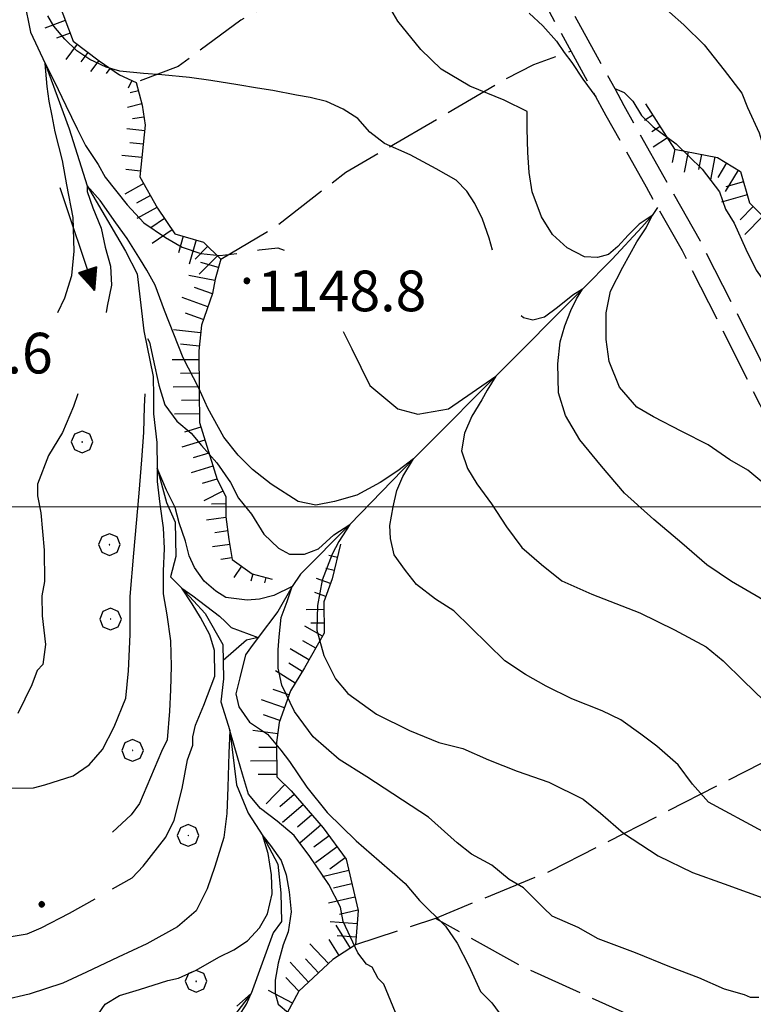
# Model space of a CAD drawing. Extents: x 2579672 to 2584496, y 4496787 to 4500245.
# Drawn here: x 2581275 to 2581411, y 4499408 to 4499590 of the extents above; entities that cross this region are included whole.
import ezdxf

# ---------------------------------------------------------------- set-up
doc = ezdxf.new("R2010")
doc.units = 0
doc.header["$LTSCALE"] = 5
doc.header["$MEASUREMENT"] = 0
for name, pattern in [('102', [2.5, 2, -0.5]), ('701', [2.5, 2, -0.5]), ('LSCA1', [1, -0.5, -0.5])]:
    doc.linetypes.add(name, pattern=pattern)
for name, color, linetype in [('10200000', 1, '102'), ('30200000', 1, 'Continuous'), ('30210000', 2, 'Continuous'), ('60100000', 1, 'LSCA1'), ('70100000', 1, '701'), ('70400000', 1, 'Continuous'), ('80100000', 2, 'Continuous'), ('80200000', 1, 'Continuous'), ('80400000', 1, 'Continuous'), ('A0140000', 2, 'Continuous'), ('PARAMETR', 1, 'Continuous')]:
    doc.layers.add(name, color=color, linetype=linetype)
doc.styles.get("Standard").update_dxf_attribs({"font": 'romans.shx'})

# ---------------------------------------------------------------- blocks, each defined once
blk = doc.blocks.new('CERCHIO5')
at = {"linetype": 'Continuous'}
for p, q in [((-0.196, 0.064), (-0.206, 0.001)), ((-0.206, 0.001), (-0.196, -0.062)), ((-0.003, -0.202), (-0.206, 0.001)), ((-0.206, 0.001), (-0.003, 0.001)), ((-0.196, -0.062), (0.022, 0.2)), ((-0.168, 0.12), (-0.196, 0.064)), ((0.162, -0.118), (-0.196, 0.064)), ((-0.196, 0.064), (0.19, -0.062)), ((-0.183, 0.032), (-0.184, 0.013)), ((-0.184, 0.013), (-0.184, -0.047)), ((-0.18, 0.058), (-0.183, 0.032)), ((-0.167, 0.093), (-0.182, 0.091)), ((-0.182, 0.091), (-0.092, 0.063)), ((-0.152, 0.092), (-0.18, 0.058)), ((-0.158, 0.051), (-0.172, 0.001)), ((-0.172, 0.001), (-0.165, -0.077)), ((-0.168, -0.118), (0.094, 0.177)), ((-0.123, 0.166), (-0.168, 0.12)), ((0.19, -0.062), (-0.168, 0.12)), ((-0.168, 0.12), (0, 0)), ((0, 0), (-0.168, -0.118)), ((-0.152, 0.092), (-0.167, 0.093)), ((-0.166, 0.023), (-0.083, 0.112)), ((-0.122, -0.02), (-0.166, 0.023)), ((-0.072, 0.156), (-0.158, 0.051)), ((-0.138, 0.053), (-0.158, -0.016)), ((-0.142, 0.108), (-0.152, 0.092)), ((-0.126, 0.022), (-0.152, 0.092)), ((-0.127, 0.089), (-0.145, 0)), ((-0.145, 0), (-0.12, -0.069)), ((-0.092, 0.063), (-0.144, 0.144)), ((-0.144, 0.144), (-0.002, 0.069)), ((-0.105, 0.116), (-0.142, 0.108)), ((-0.076, 0.082), (-0.138, 0.053)), ((-0.072, 0.156), (-0.127, 0.089)), ((-0.127, 0.089), (-0.123, 0.112)), ((-0.11, -0.009), (-0.127, 0.089)), ((-0.091, -0.032), (-0.126, 0.022)), ((-0.066, 0.194), (-0.123, 0.166)), ((0.06, 0.194), (-0.123, -0.164)), ((-0.123, -0.164), (-0.066, 0.194)), ((-0.003, -0.202), (-0.123, 0.166)), ((-0.123, 0.166), (0.162, -0.118)), ((-0.123, 0.112), (-0.114, 0.138)), ((-0.084, 0.048), (-0.122, -0.02)), ((-0.114, 0.138), (-0.098, 0.178)), ((-0.072, 0.156), (-0.105, 0.116)), ((-0.098, 0.178), (-0.082, 0.172)), ((-0.022, 0.154), (-0.084, 0.048)), ((-0.083, 0.112), (0.009, 0.101)), ((-0.082, 0.172), (-0.032, 0.175)), ((-0.05, 0.134), (-0.076, 0.082)), ((0.022, 0.2), (-0.072, 0.156)), ((-0.032, 0.175), (-0.072, 0.156)), ((-0.003, 0.152), (-0.072, 0.156)), ((-0.051, 0.061), (-0.07, -0.008)), ((-0.068, -0.179), (0.035, 0.008)), ((-0.003, 0.204), (-0.066, 0.194)), ((-0.066, 0.194), (0.116, -0.164)), ((0.012, 0.149), (-0.051, 0.112)), ((-0.051, 0.112), (-0.051, 0.061)), ((-0.016, 0.097), (-0.051, 0.061)), ((-0.051, 0.061), (-0.016, 0.097)), ((-0.04, 0.124), (-0.05, 0.134)), ((-0.032, 0.175), (-0.04, 0.124)), ((0.01, 0.186), (-0.032, 0.175)), ((0, 0.174), (-0.032, 0.175)), ((-0.032, 0.175), (0.012, 0.149)), ((0.006, 0.054), (-0.026, -0.018)), ((0.061, 0.125), (-0.022, 0.154)), ((-0.016, 0.097), (0.034, 0.11)), ((0.065, 0.085), (-0.016, 0.097)), ((-0.003, 0.001), (-0.003, 0.204)), ((0.06, 0.194), (-0.003, 0.204)), ((-0.003, 0.001), (0.06, 0.194)), ((0.116, 0.166), (-0.003, -0.202)), ((0.058, 0.137), (-0.003, 0.152)), ((-0.003, 0.001), (0.197, 0.001)), ((-0.003, 0.001), (-0.003, -0.202)), ((-0.002, 0.069), (0.042, 0.197)), ((0.042, 0.16), (0, 0.174)), ((0.072, 0.053), (0.002, -0.036)), ((0.067, 0.043), (0.006, 0.054)), ((0.009, 0.101), (0.072, 0.053)), ((0.034, 0.11), (0.01, 0.186)), ((0.026, -0.083), (0.079, 0.072)), ((0.147, 0.135), (0.033, 0.066)), ((0.033, 0.066), (0.19, 0.064)), ((0.034, 0.11), (0.093, 0.094)), ((0.074, -0.087), (0.034, 0.11)), ((0.035, 0.008), (0.147, 0.135)), ((0.094, 0.177), (0.038, -0.196)), ((0.042, 0.197), (0.067, 0.101)), ((0.107, 0.137), (0.042, 0.16)), ((0.051, -0.062), (0.106, 0.031)), ((0.118, 0.117), (0.058, 0.137)), ((0.116, 0.166), (0.06, 0.194)), ((0.06, -0.192), (0.116, 0.166)), ((0.162, 0.12), (0.06, -0.192)), ((0.079, 0.072), (0.061, 0.125)), ((0.119, 0.036), (0.065, 0.085)), ((0.065, -0.017), (0.067, 0.043)), ((0.067, 0.101), (0.08, 0.184)), ((0.08, 0.184), (0.195, -0.034)), ((0.093, 0.094), (0.124, 0.053)), ((0.14, 0.07), (0.097, -0.076)), ((0.106, 0.031), (0.14, 0.105)), ((0.158, 0.109), (0.107, 0.137)), ((0.162, 0.12), (0.116, 0.166)), ((0.116, -0.164), (0.162, 0.12)), ((0.116, -0.06), (0.119, 0.036)), ((0.156, 0.064), (0.118, 0.117)), ((0.124, 0.053), (0.124, 0.053)), ((0.124, 0.053), (0.128, -0.03)), ((0.131, -0.07), (0.156, 0.001)), ((0.14, 0.105), (0.14, 0.07)), ((0.162, 0.044), (0.156, 0.064)), ((0.156, 0.001), (0.162, 0.044)), ((0.174, 0.064), (0.158, 0.109)), ((0.19, 0.064), (0.162, 0.12)), ((0.19, 0.064), (0.173, -0.096)), ((0.182, -0.008), (0.174, 0.064)), ((0.2, 0.001), (0.19, 0.064)), ((0.19, -0.062), (0.2, 0.001)), ((-0.196, -0.062), (-0.168, -0.118)), ((0.173, -0.096), (-0.196, -0.062)), ((-0.184, -0.047), (-0.165, -0.099)), ((-0.168, -0.118), (-0.123, -0.164)), ((-0.165, -0.077), (-0.13, -0.127)), ((-0.165, -0.099), (-0.12, -0.15)), ((-0.158, -0.016), (-0.117, -0.042)), ((-0.15, -0.04), (-0.156, -0.11)), ((-0.156, -0.11), (-0.106, -0.134)), ((-0.122, -0.02), (-0.15, -0.04)), ((-0.13, -0.127), (-0.06, -0.146)), ((-0.125, -0.057), (-0.108, -0.025)), ((-0.101, -0.082), (-0.125, -0.057)), ((-0.123, -0.164), (-0.066, -0.192)), ((-0.108, -0.025), (-0.122, -0.02)), ((-0.12, -0.069), (-0.087, -0.093)), ((-0.12, -0.15), (-0.06, -0.163)), ((-0.117, -0.042), (-0.078, -0.017)), ((-0.101, -0.082), (-0.11, -0.009)), ((-0.106, -0.134), (-0.093, -0.156)), ((-0.003, -0.094), (-0.101, -0.082)), ((-0.083, -0.14), (-0.101, -0.082)), ((-0.064, -0.045), (-0.097, -0.097)), ((-0.097, -0.097), (0.026, -0.134)), ((-0.093, -0.156), (-0.091, -0.18)), ((-0.054, -0.075), (-0.091, -0.032)), ((-0.091, -0.18), (-0.054, -0.075)), ((-0.087, -0.093), (-0.028, -0.126)), ((-0.034, -0.151), (-0.083, -0.14)), ((-0.07, -0.008), (-0.042, -0.049)), ((0.038, -0.196), (-0.068, -0.179)), ((-0.066, -0.192), (-0.003, -0.202)), ((0.097, -0.076), (-0.064, -0.045)), ((-0.06, -0.146), (0.011, -0.159)), ((-0.06, -0.163), (-0.032, -0.185)), ((0.002, -0.036), (-0.054, -0.075)), ((0.051, -0.062), (-0.054, -0.075)), ((-0.054, -0.075), (0.051, -0.062)), ((-0.054, -0.075), (-0.049, -0.182)), ((-0.049, -0.182), (0.026, -0.083)), ((-0.042, -0.049), (0.014, -0.064)), ((0.048, -0.128), (-0.034, -0.151)), ((-0.032, -0.185), (0.04, -0.182)), ((-0.028, -0.126), (0.048, -0.128)), ((-0.026, -0.018), (0.022, -0.048)), ((0.136, -0.106), (-0.003, -0.094)), ((-0.003, -0.202), (0.06, -0.192)), ((0.011, -0.159), (0.044, -0.153)), ((0.014, -0.064), (0.048, -0.061)), ((0.022, -0.048), (0.075, -0.075)), ((0.026, -0.134), (0.074, -0.087)), ((0.128, -0.03), (0.035, -0.054)), ((0.035, -0.054), (0.048, -0.128)), ((0.04, -0.182), (0.062, -0.176)), ((0.044, -0.153), (0.098, -0.127)), ((0.048, -0.061), (0.065, -0.017)), ((0.048, -0.128), (0.107, -0.112)), ((0.128, -0.03), (0.051, -0.062)), ((0.06, -0.192), (0.116, -0.164)), ((0.062, -0.176), (0.095, -0.16)), ((0.075, -0.075), (0.152, -0.078)), ((0.095, -0.16), (0.119, -0.147)), ((0.098, -0.127), (0.131, -0.07)), ((0.107, -0.112), (0.116, -0.06)), ((0.116, -0.164), (0.162, -0.118)), ((0.119, -0.147), (0.136, -0.106)), ((0.195, -0.034), (0.128, -0.03)), ((0.152, -0.078), (0.175, -0.074)), ((0.162, -0.118), (0.19, -0.062)), ((0.175, -0.074), (0.182, -0.008))]:
    blk.add_line(p, q, dxfattribs=at)
blk = doc.blocks.new('BA1LUNG')
at = {"linetype": 'Continuous'}
blk.add_line((0, 0), (1, 0), dxfattribs=at)
blk = doc.blocks.new('BA1CORT')
at = {"linetype": 'Continuous'}
blk.add_line((0, 0), (0.7, 0), dxfattribs=at)
blk = doc.blocks.new('CERCHIO1')
at = {"linetype": 'Continuous'}
for p, q in [((0.003, 0.398), (-0.28, 0.28)), ((0.286, 0.28), (0.003, 0.398)), ((-0.28, 0.28), (-0.397, -0.002)), ((0, 0), (-0.002, -0.003)), ((0.002, 0.002), (0, 0)), ((0.005, 0.003), (0.002, 0.002)), ((0.009, 0.003), (0.005, 0.003)), ((0.011, 0.001), (0.009, 0.003)), ((0.013, -0.001), (0.011, 0.001)), ((0.403, -0.002), (0.286, 0.28)), ((-0.397, -0.002), (-0.28, -0.285)), ((-0.28, -0.285), (0.003, -0.402)), ((-0.002, -0.003), (-0.002, -0.006)), ((-0.002, -0.006), (0, -0.009)), ((0, -0.009), (0.002, -0.011)), ((0.002, -0.011), (0.005, -0.013)), ((0.003, -0.402), (0.286, -0.285)), ((0.005, -0.013), (0.009, -0.012)), ((0.009, -0.012), (0.011, -0.011)), ((0.011, -0.011), (0.013, -0.008)), ((0.014, -0.005), (0.013, -0.001)), ((0.013, -0.008), (0.014, -0.005)), ((0.286, -0.285), (0.403, -0.002))]:
    blk.add_line(p, q, dxfattribs=at)
blk = doc.blocks.new('ACQUA')
at = {"linetype": 'Continuous'}
for p, q in [((4, 0), (0, 0)), ((3.2, 0.35), (3.2, -0.35)), ((3.2, 0.35), (4, 0)), ((3.2, 0.018), (3.224, 0.34)), ((3.2, 0.32), (4, 0)), ((4, 0), (3.2, 0.29)), ((3.2, 0.29), (3.979, 0.008)), ((3.979, 0.008), (3.2, 0.26)), ((3.2, 0.26), (3.979, 0.008)), ((3.979, 0.008), (3.2, 0.227)), ((3.2, 0.227), (3.939, 0)), ((3.939, 0), (3.2, 0.199)), ((3.2, 0.199), (3.886, 0)), ((3.886, 0), (3.2, 0.172)), ((3.2, 0.172), (3.836, 0)), ((3.836, 0), (3.2, 0.139)), ((3.2, 0.139), (3.78, 0)), ((3.78, 0), (3.2, 0.102)), ((3.2, 0.102), (3.715, 0)), ((3.715, 0), (3.2, 0.073)), ((3.2, 0.073), (3.637, 0)), ((3.637, 0), (3.2, 0.047)), ((3.2, 0.047), (3.516, 0)), ((3.516, 0), (3.2, 0.018)), ((4, 0), (3.2, -0.35)), ((4, 0), (3.2, -0.295)), ((3.2, -0.232), (3.939, 0)), ((3.939, 0), (3.2, -0.204)), ((3.202, -0.325), (4, 0)), ((3.224, 0.34), (3.228, 0)), ((3.228, 0), (3.247, 0.33)), ((3.247, 0.33), (3.258, 0)), ((3.258, 0), (3.271, 0.319)), ((3.271, 0.319), (3.281, 0)), ((3.281, 0), (3.295, 0.308)), ((3.295, 0.308), (3.305, 0)), ((3.305, 0), (3.323, 0.296)), ((3.323, 0.296), (3.332, 0.01)), ((3.332, 0.01), (3.351, 0.284)), ((3.351, 0.284), (3.353, 0.009)), ((3.353, 0.009), (3.377, 0.273)), ((3.377, 0.273), (3.376, 0.008)), ((3.376, 0.008), (3.403, 0.261)), ((3.403, 0.261), (3.398, 0.007)), ((3.398, 0.007), (3.425, 0.251)), ((3.425, 0.251), (3.428, 0.005)), ((3.428, 0.005), (3.449, 0.241)), ((3.449, 0.241), (3.45, 0.004)), ((3.45, 0.004), (3.475, 0.23)), ((3.475, 0.23), (3.476, 0.002)), ((3.476, 0.002), (3.499, 0.219)), ((3.499, 0.219), (3.516, 0)), ((3.516, 0), (3.524, 0.19)), ((3.524, 0.19), (3.54, 0.01)), ((3.54, 0.01), (3.554, 0.195)), ((3.554, 0.195), (3.573, 0.007)), ((3.573, 0.007), (3.586, 0.181)), ((3.586, 0.181), (3.604, 0.004)), ((3.604, 0.004), (3.625, 0.15)), ((3.625, 0.15), (3.637, 0)), ((3.637, 0), (3.652, 0.139)), ((3.652, 0.139), (3.668, 0.007)), ((3.668, 0.007), (3.685, 0.126)), ((3.685, 0.126), (3.695, 0.003)), ((3.695, 0.003), (3.712, 0.115)), ((3.712, 0.115), (3.715, 0)), ((3.715, 0), (3.74, 0.104)), ((3.74, 0.104), (3.751, 0.005)), ((3.861, 0.032), (3.745, 0.064)), ((3.751, 0.005), (3.797, 0.074)), ((3.797, 0.074), (3.78, 0)), ((3.78, 0), (3.832, 0.061)), ((3.832, 0.061), (3.836, 0)), ((3.836, 0), (3.872, 0.046)), ((3.967, -0.015), (3.861, 0.032)), ((3.861, 0.032), (3.967, -0.015)), ((3.966, 0), (3.861, 0.032)), ((3.967, 0.014), (3.861, -0.033)), ((3.861, -0.033), (3.967, 0.014)), ((3.966, 0), (3.861, -0.033)), ((3.872, 0.046), (3.967, -0.015)), ((3.872, -0.047), (3.967, 0.014)), ((3.967, 0.014), (3.966, 0)), ((3.967, -0.015), (3.966, 0)), ((3.2, -0.204), (3.886, -0.001)), ((3.886, -0.001), (3.2, -0.177)), ((3.2, -0.177), (3.836, -0.001)), ((3.836, -0.001), (3.2, -0.144)), ((3.2, -0.144), (3.78, -0.001)), ((3.78, -0.001), (3.2, -0.107)), ((3.2, -0.107), (3.715, -0.002)), ((3.715, -0.002), (3.2, -0.078)), ((3.2, -0.078), (3.637, -0.002)), ((3.637, -0.002), (3.2, -0.052)), ((3.2, -0.052), (3.516, -0.003)), ((3.516, -0.003), (3.2, -0.023)), ((3.2, -0.295), (3.979, -0.008)), ((3.979, -0.008), (3.2, -0.265)), ((3.2, -0.265), (3.979, -0.008)), ((3.979, -0.008), (3.2, -0.232)), ((3.2, -0.023), (3.226, -0.345)), ((3.226, -0.345), (3.228, -0.005)), ((3.228, -0.005), (3.249, -0.334)), ((3.249, -0.334), (3.258, -0.005)), ((3.258, -0.005), (3.273, -0.323)), ((3.273, -0.323), (3.281, -0.005)), ((3.281, -0.005), (3.295, -0.313)), ((3.295, -0.313), (3.305, -0.004)), ((3.305, -0.004), (3.323, -0.301)), ((3.323, -0.301), (3.332, -0.015)), ((3.332, -0.015), (3.351, -0.288)), ((3.351, -0.288), (3.353, -0.013)), ((3.353, -0.013), (3.377, -0.277)), ((3.377, -0.277), (3.376, -0.012)), ((3.376, -0.012), (3.403, -0.265)), ((3.403, -0.265), (3.398, -0.01)), ((3.398, -0.01), (3.425, -0.255)), ((3.425, -0.255), (3.428, -0.009)), ((3.428, -0.009), (3.449, -0.245)), ((3.449, -0.245), (3.45, -0.007)), ((3.45, -0.007), (3.475, -0.233)), ((3.475, -0.233), (3.476, -0.006)), ((3.476, -0.006), (3.499, -0.222)), ((3.499, -0.222), (3.516, -0.003)), ((3.516, -0.003), (3.524, -0.193)), ((3.524, -0.193), (3.54, -0.013)), ((3.54, -0.013), (3.554, -0.198)), ((3.554, -0.198), (3.573, -0.01)), ((3.573, -0.01), (3.586, -0.184)), ((3.586, -0.184), (3.604, -0.006)), ((3.604, -0.006), (3.625, -0.152)), ((3.625, -0.152), (3.637, -0.002)), ((3.637, -0.002), (3.652, -0.141)), ((3.652, -0.141), (3.668, -0.009)), ((3.668, -0.009), (3.685, -0.128)), ((3.685, -0.128), (3.695, -0.005)), ((3.695, -0.005), (3.712, -0.117)), ((3.712, -0.117), (3.715, -0.002)), ((3.715, -0.002), (3.74, -0.105)), ((3.74, -0.105), (3.751, -0.007)), ((3.861, -0.033), (3.745, -0.065)), ((3.751, -0.007), (3.797, -0.075)), ((3.797, -0.075), (3.78, -0.001)), ((3.78, -0.001), (3.832, -0.062)), ((3.832, -0.062), (3.836, -0.001)), ((3.836, -0.001), (3.872, -0.047))]:
    blk.add_line(p, q, dxfattribs=at)

msp = doc.modelspace()

# ---------------------------------------------------------------- linework, layer by layer
at = {"layer": '10200000', "linetype": '102', "flags": 128}
for points in [[(2581290.73, 4499653.34), (2581291.55, 4499653.12), (2581298.18, 4499650.66), (2581309.84, 4499645.95), (2581326.76, 4499639.24), (2581337.28, 4499634.29), (2581345.28, 4499631.62), (2581353.53, 4499626.2), (2581361.32, 4499620.1), (2581365.24, 4499614.2), (2581370.78, 4499604.44), (2581377.03, 4499592.17), (2581385.28, 4499577.12), (2581386.96, 4499574), (2581394.35, 4499560.83), (2581401.05, 4499549.02), (2581408.45, 4499534.48), (2581416.78, 4499517.9), (2581420.72, 4499508.58)], [(2581288.29, 4499650.08), (2581290.4, 4499649.52), (2581296.81, 4499647.14), (2581308.44, 4499642.45), (2581325.26, 4499635.77), (2581335.88, 4499630.79), (2581343.62, 4499628.19), (2581351.33, 4499623.13), (2581358.52, 4499617.51), (2581362.03, 4499612.23), (2581367.46, 4499602.65), (2581373.69, 4499590.41), (2581383.66, 4499572.17), (2581391.07, 4499558.98), (2581397.73, 4499547.23), (2581405.08, 4499532.78), (2581413.35, 4499516.31), (2581417.25, 4499507.11)]]:
    msp.add_lwpolyline(points, dxfattribs=at)
at = {"layer": '30200000', "linetype": 'Continuous', "flags": 128}
for points in [[(2581276.3, 4499593.34), (2581277.45, 4499587.55), (2581280.18, 4499581.78), (2581284.58, 4499569.7), (2581287.91, 4499559.19), (2581294.96, 4499547.15), (2581297.13, 4499542.96), (2581298.35, 4499532.42), (2581300.06, 4499523.99), (2581300.12, 4499520.3), (2581300.16, 4499517.13), (2581300.77, 4499511.86), (2581300.84, 4499507.11), (2581302.52, 4499500.8), (2581304.16, 4499497.12), (2581304.26, 4499490.79), (2581303.26, 4499487.08), (2581305.4, 4499485), (2581309.7, 4499480.31), (2581312.95, 4499474.55), (2581313.05, 4499468.22), (2581312.58, 4499463.98), (2581314.25, 4499458.73), (2581315.46, 4499448.71), (2581317.65, 4499443.47), (2581320.35, 4499439.28), (2581323.07, 4499434.04), (2581323.68, 4499428.77), (2581323.76, 4499423.49), (2581322.21, 4499421.36), (2581318.15, 4499410.21), (2581312.45, 4499402.73)], [(2581393.2, 4499555.22), (2581392.18, 4499553.74), (2581390.31, 4499551.56), (2581384.84, 4499545.64), (2581379.31, 4499540.12), (2581363.34, 4499524.06), (2581350.82, 4499511.55), (2581348.16, 4499508.8), (2581336.36, 4499496.7), (2581327.26, 4499487.58), (2581325.73, 4499485.28), (2581323.1, 4499480.68), (2581319.45, 4499475.89), (2581317.34, 4499475.35), (2581313, 4499471.61)]]:
    msp.add_lwpolyline(points, dxfattribs=at)
at = {"layer": '60100000', "linetype": 'LSCA1', "flags": 128}
for points in [[(2581276.7, 4499631.13), (2581279.5, 4499620.61), (2581280.15, 4499612.7), (2581280.22, 4499607.95), (2581280.35, 4499598.98), (2581282.55, 4499593.2), (2581285.3, 4499585.85), (2581290.11, 4499582.23), (2581293.85, 4499579.64)], [(2581293.85, 4499579.64), (2581296.97, 4499578.27), (2581298.06, 4499574.05), (2581298.62, 4499570.36), (2581297.65, 4499560.85), (2581300.87, 4499555.07), (2581304.08, 4499550.34), (2581309.37, 4499548.81), (2581312.57, 4499545.67), (2581311.54, 4499541.96), (2581311.04, 4499539.32), (2581308.98, 4499533.49), (2581308.49, 4499528.73), (2581308.56, 4499521.34), (2581308.61, 4499515.53), (2581311.87, 4499505), (2581313.48, 4499501.85), (2581313.51, 4499498.15), (2581314.08, 4499493.93), (2581314.64, 4499490.24), (2581318.36, 4499487.63), (2581322.06, 4499486.61)], [(2581390.99, 4499574.34), (2581396.35, 4499565.94), (2581404.28, 4499564.42), (2581408.53, 4499561.82), (2581410.16, 4499556.03), (2581415.49, 4499550.79), (2581420.29, 4499544.5), (2581423.49, 4499541.89), (2581426.67, 4499540.33), (2581431.55, 4499539.48)], [(2581334.68, 4499493.06), (2581333.15, 4499486.71), (2581331.6, 4499482.47), (2581331.65, 4499476.66), (2581328.01, 4499470.29), (2581325.41, 4499466.05), (2581323.35, 4499460.22), (2581322.86, 4499456.52), (2581322.91, 4499450.19), (2581325.57, 4499447.57), (2581331.44, 4499440.76), (2581335.72, 4499434.99), (2581337.91, 4499425.5), (2581337.44, 4499419.16), (2581333.24, 4499416.48), (2581326.95, 4499410.62), (2581323.84, 4499404.78), (2581320.7, 4499401.59), (2581313.36, 4499395.19), (2581306.53, 4499391.96), (2581302.37, 4499384.53), (2581300.31, 4499377.65), (2581298.78, 4499371.83), (2581298.84, 4499365.49), (2581299.44, 4499356.52), (2581301.09, 4499349.67), (2581300.63, 4499341.75), (2581300.15, 4499336.46), (2581294.42, 4499326.91), (2581288.73, 4499313.66), (2581285.62, 4499307.29), (2581286.19, 4499303.07)]]:
    msp.add_lwpolyline(points, dxfattribs=at)
at = {"layer": '70100000', "linetype": '701', "flags": 128}
for points in [[(2581359.86, 4499615.48), (2581340.44, 4499603.17), (2581316.26, 4499589.75), (2581304.72, 4499581.2), (2581296.97, 4499578.27)], [(2581312.57, 4499545.67), (2581322.55, 4499551.56), (2581335.66, 4499561.71), (2581365.08, 4499578.86), (2581370.33, 4499581.55), (2581377.17, 4499584.04)], [(2581427.64, 4499449.07), (2581412.3, 4499452.63), (2581373.4, 4499432.75), (2581352.18, 4499424.04)], [(2581381.21, 4499365.16), (2581379.06, 4499369.36), (2581379.03, 4499373.06), (2581381.61, 4499379.42), (2581387.89, 4499386.34), (2581394.15, 4499395.37), (2581396.73, 4499402.26), (2581368.1, 4499415.2), (2581352.18, 4499424.04), (2581337.44, 4499419.16)]]:
    msp.add_lwpolyline(points, dxfattribs=at)
at = {"layer": '80100000', "linetype": 'Continuous', "flags": 128}
for points in [[(2581282.48, 4499535.83), (2581283.76, 4499538.54), (2581285.1, 4499542.62), (2581285.49, 4499547.12), (2581285.29, 4499553.35), (2581284.13, 4499559.4), (2581283.37, 4499563.89), (2581282.02, 4499569.14), (2581281.44, 4499572.07), (2581280.87, 4499574.8), (2581280.49, 4499577.53), (2581280.18, 4499581.78), (2581281.84, 4499578.51), (2581283.94, 4499574.02), (2581286.06, 4499569.73), (2581287.59, 4499566.62), (2581289.91, 4499563.11), (2581291.25, 4499560.77)], [(2581291.25, 4499560.77), (2581295.27, 4499555.69), (2581298.35, 4499552.38), (2581302.39, 4499549.66), (2581305.47, 4499547.89), (2581308.91, 4499546.73), (2581312.38, 4499546.34), (2581315.53, 4499546.69)], [(2581319.34, 4499547.3), (2581319.65, 4499547.36), (2581323.08, 4499547.75), (2581324.27, 4499547.3)], [(2581335.19, 4499532.3), (2581336.77, 4499529.1), (2581340.06, 4499522.34), (2581345.28, 4499518.08), (2581348.92, 4499517.05), (2581354.62, 4499518.08), (2581363.34, 4499524.06), (2581361.72, 4499521.48), (2581360.78, 4499519.7), (2581358.91, 4499516.71), (2581357.56, 4499513.58), (2581357.03, 4499510.3), (2581358.1, 4499507.04), (2581359.84, 4499504.19), (2581362.53, 4499500.5), (2581365.34, 4499496.29), (2581368.16, 4499492.48), (2581371.78, 4499489.34), (2581375.55, 4499486.34), (2581381.05, 4499483.89), (2581385.48, 4499482.12), (2581389.94, 4499480.39), (2581396.3, 4499477.28), (2581402.14, 4499474.16), (2581405.33, 4499471.55), (2581409.06, 4499467.89), (2581412.79, 4499464.22)], [(2581322.95, 4499441.96), (2581319.89, 4499444.34), (2581317.7, 4499446.94), (2581316.6, 4499450.64), (2581315.69, 4499453.6), (2581314.25, 4499458.73), (2581314.06, 4499454.53), (2581313.86, 4499448.24), (2581313.68, 4499443.42), (2581313.13, 4499438.98), (2581311.48, 4499433.61), (2581310.03, 4499429.53), (2581308.02, 4499425.46), (2581304.56, 4499422.5), (2581298.9, 4499419.34), (2581293.6, 4499416.93), (2581287.77, 4499414.16), (2581283.39, 4499412.12), (2581277.18, 4499410.09), (2581272.43, 4499408.98)], [(2581344.84, 4499406.67), (2581342.68, 4499411.93), (2581341.62, 4499412.98), (2581340.54, 4499415.08), (2581339.48, 4499415.6), (2581337.88, 4499417.7), (2581335.19, 4499423.48), (2581334.64, 4499426.12), (2581332.49, 4499430.32), (2581329.02, 4499435.46), (2581326.09, 4499439.35), (2581322.95, 4499441.96)]]:
    msp.add_lwpolyline(points, dxfattribs=at)
at = {"layer": '80200000', "linetype": 'Continuous', "flags": 128}
for points in [[(2581382.88, 4499600.89), (2581387.42, 4499597.23), (2581392.73, 4499593.59), (2581398.06, 4499588.88), (2581401.78, 4499585.22), (2581405.52, 4499580.5), (2581408.72, 4499576.3), (2581409.81, 4499573.66), (2581411.95, 4499568.94), (2581413.04, 4499565.25), (2581414.03, 4499562.52), (2581416.21, 4499558.63), (2581418.62, 4499554.75), (2581420.79, 4499551.65), (2581424.24, 4499548.02), (2581426.15, 4499545.44), (2581429.84, 4499541.3), (2581431.43, 4499539.12)], [(2581412.81, 4499504.27), (2581409.85, 4499506.73), (2581406.54, 4499508.67), (2581402.52, 4499511.4), (2581397.68, 4499513.84), (2581392.45, 4499516.57), (2581389.37, 4499518.34), (2581386.15, 4499522.02), (2581384.27, 4499526.79), (2581383.73, 4499530.86), (2581383.73, 4499535.77), (2581384.53, 4499539.73), (2581386.81, 4499544.21), (2581389.37, 4499548.84), (2581391.11, 4499551.43), (2581392.18, 4499553.74), (2581389.77, 4499552.11), (2581387.77, 4499550.06), (2581385.88, 4499548.02), (2581384.14, 4499546.52), (2581382.12, 4499545.98), (2581379.71, 4499546.12), (2581376.49, 4499547.75), (2581373.81, 4499550.2), (2581371.78, 4499553.47), (2581370.05, 4499558.1), (2581369.5, 4499561.63), (2581369.24, 4499565.32), (2581369.1, 4499569.68), (2581369.14, 4499572.9), (2581364.9, 4499574.98), (2581358.54, 4499577.56), (2581353.23, 4499580.68), (2581349.5, 4499584.35), (2581345.23, 4499589.59), (2581343.07, 4499593.27)], [(2581281.78, 4499588.67), (2581280.64, 4499590.54)], [(2581369.49, 4499591.01), (2581372.04, 4499588.69), (2581374.57, 4499585.88), (2581375.95, 4499583.78), (2581377.34, 4499581.92), (2581379.41, 4499578.88), (2581381.78, 4499575.59)], [(2581362.73, 4499547.3), (2581362.12, 4499549.52), (2581360.91, 4499553.06), (2581359.44, 4499555.92), (2581357.97, 4499558.23), (2581356.02, 4499560.23), (2581352.31, 4499562.31), (2581347.53, 4499564.91), (2581342.76, 4499566.98), (2581340.1, 4499569.07), (2581337.84, 4499571.61), (2581335.16, 4499573.33), (2581332.06, 4499574.77), (2581329.09, 4499575.48), (2581326.54, 4499575.91), (2581322.17, 4499576.78), (2581319.34, 4499577.2), (2581315.74, 4499577.83), (2581310.72, 4499578.64), (2581306.77, 4499579.2), (2581301.69, 4499579.64), (2581298.3, 4499579.93), (2581293.92, 4499580.36), (2581291.38, 4499581.08), (2581288.42, 4499582.51), (2581286.01, 4499584.09), (2581283.76, 4499586.23), (2581281.78, 4499588.67)], [(2581385.28, 4499577.12), (2581387.05, 4499576.38), (2581388.64, 4499574.81), (2581390.25, 4499572.18), (2581392.38, 4499570.09), (2581396.63, 4499566.96), (2581401.43, 4499562.25), (2581404.63, 4499558.05), (2581405.72, 4499554.89), (2581407.32, 4499552.27), (2581409.48, 4499547.53), (2581411.37, 4499543.63), (2581413.79, 4499540.27), (2581416.85, 4499534.96), (2581419.39, 4499531.21), (2581422.58, 4499526.04), (2581424.37, 4499522.94), (2581426.03, 4499520.74)], [(2581300.48, 4499540.88), (2581298.93, 4499543.61), (2581297.77, 4499545.55), (2581295.27, 4499549.45), (2581293.17, 4499552.38), (2581290.28, 4499556.47), (2581287.91, 4499559.19), (2581287.93, 4499558.13), (2581288.94, 4499555.11), (2581290.48, 4499551.4), (2581291.25, 4499547.89), (2581292.2, 4499544.38), (2581292.41, 4499540.88), (2581291.62, 4499536.98), (2581291.38, 4499535.83)], [(2581412.62, 4499440.1), (2581402.59, 4499445.5), (2581399.62, 4499448.83), (2581396.99, 4499452.35), (2581393.04, 4499455.85), (2581390.08, 4499458.02), (2581386.44, 4499460.7), (2581382.99, 4499462.37), (2581377.38, 4499464.54), (2581372.62, 4499466.88), (2581368.81, 4499469.05), (2581365.02, 4499471.55), (2581355.56, 4499480.76), (2581352.19, 4499482.94), (2581348.7, 4499485.66), (2581346.69, 4499488.25), (2581344.55, 4499491.11), (2581343.88, 4499494.11), (2581343.75, 4499496.56), (2581344.41, 4499499.95), (2581345.09, 4499502.96), (2581346.16, 4499505.54), (2581348.16, 4499508.8), (2581345.22, 4499506.64), (2581341.98, 4499504.48), (2581337.69, 4499502.15), (2581333.58, 4499500.97), (2581330.11, 4499500.3), (2581326.83, 4499500.97), (2581321.88, 4499504.15), (2581318.43, 4499506.83), (2581315.79, 4499509.48), (2581313.14, 4499512.84), (2581310.18, 4499518.19), (2581308.53, 4499521.86), (2581305.64, 4499527.47), (2581303.89, 4499531.83), (2581302.15, 4499536.17), (2581300.48, 4499540.88)], [(2581420.42, 4499477.78), (2581416.39, 4499479.98), (2581412.14, 4499483.11), (2581406.83, 4499486.23), (2581402.27, 4499489.27), (2581397.65, 4499493.29), (2581392.53, 4499497.63), (2581387.11, 4499502.48), (2581382.82, 4499507.48), (2581378.87, 4499512.33), (2581376.23, 4499516.84), (2581374.91, 4499521.02), (2581374.76, 4499526.37), (2581375.24, 4499530.38), (2581376.07, 4499533.39), (2581377.16, 4499536.17), (2581378.23, 4499538.35), (2581379.31, 4499540.12), (2581377.56, 4499539.03), (2581374.74, 4499536.72), (2581372.33, 4499534.95), (2581370.18, 4499534.41), (2581368.44, 4499534.81), (2581368.03, 4499535.22)], [(2581299.06, 4499531.05), (2581299.44, 4499530.32), (2581300.06, 4499527.2), (2581301.15, 4499522.43), (2581302.25, 4499518.78), (2581304.44, 4499515.76), (2581307.08, 4499513.54)], [(2581272.69, 4499448.07), (2581277.97, 4499448.15), (2581280.08, 4499448.71), (2581285.33, 4499450.37), (2581288.28, 4499452.35), (2581290.75, 4499455.18), (2581292.89, 4499459.37), (2581295.03, 4499464.7), (2581295.53, 4499469.72), (2581295.85, 4499476.41), (2581295.85, 4499483.42), (2581296.51, 4499491.44), (2581297.02, 4499496.96), (2581297.51, 4499502.48), (2581297.99, 4499508.66), (2581298.34, 4499513.7), (2581298.49, 4499518.46), (2581298.6, 4499520.83)], [(2581286.17, 4499520.83), (2581285.36, 4499518.49), (2581283.32, 4499513.71), (2581280.74, 4499509.44), (2581278.71, 4499504.13), (2581278.74, 4499502.02), (2581279.32, 4499498.86), (2581279.95, 4499492.01), (2581280.04, 4499486.2), (2581279.55, 4499483.55), (2581279.6, 4499479.85), (2581280.21, 4499474.58), (2581279.74, 4499470.88), (2581278.7, 4499469.81), (2581277.68, 4499467.15), (2581275.12, 4499461.83)], [(2581307.08, 4499513.54), (2581308.99, 4499511.26), (2581311.81, 4499508.12), (2581314.36, 4499504.46), (2581315.83, 4499501.6), (2581318.24, 4499498.6), (2581320.52, 4499494.91), (2581323.21, 4499492.34), (2581325.23, 4499491.25), (2581328.05, 4499491.25), (2581330.6, 4499492.2), (2581333.41, 4499494.79), (2581336.36, 4499496.7), (2581334.35, 4499493.56), (2581333.14, 4499491.25), (2581331.27, 4499486.44), (2581330.44, 4499481.76), (2581330.28, 4499477.25), (2581331.59, 4499472.57), (2581333.73, 4499468.23), (2581336.04, 4499465.55), (2581341.32, 4499461.7), (2581347.41, 4499458.7), (2581352.84, 4499456.52), (2581357.23, 4499455.37), (2581362, 4499453.3), (2581367.3, 4499451.23), (2581373.12, 4499449.17), (2581379.49, 4499446.06), (2581382.68, 4499443.45), (2581386.93, 4499439.79), (2581393.31, 4499435.62), (2581399.67, 4499432.51), (2581405.5, 4499430.45), (2581413.97, 4499427.35)], [(2581411.91, 4499409.47), (2581410.32, 4499409.46), (2581409.26, 4499409.98), (2581405.56, 4499411), (2581400.79, 4499413.07), (2581395.49, 4499415.14), (2581389.13, 4499417.72), (2581382.24, 4499420.3), (2581378.53, 4499422.38), (2581373.76, 4499424.45), (2581372.16, 4499426.02), (2581368.43, 4499429.68), (2581365.78, 4499431.24), (2581362.59, 4499433.86), (2581358.87, 4499435.93), (2581356.22, 4499438.02), (2581350.89, 4499442.73), (2581339.51, 4499450.18), (2581334.41, 4499453.34), (2581329.62, 4499457.52), (2581326.16, 4499462.2), (2581323.85, 4499467.05), (2581323.19, 4499470.23), (2581323.17, 4499473.61), (2581323.36, 4499476.01), (2581323.72, 4499479.53), (2581324.82, 4499482.49), (2581325.73, 4499485.28), (2581322.37, 4499483.59), (2581319.74, 4499482.92), (2581317.44, 4499482.75), (2581313.48, 4499483.26), (2581311.66, 4499484.42), (2581309.52, 4499486.27), (2581307.72, 4499488.78), (2581306.73, 4499490.95), (2581306.07, 4499493.61), (2581304.91, 4499497.02), (2581304.12, 4499499.88), (2581302.56, 4499503.05), (2581300.84, 4499507.11), (2581300.81, 4499504.66), (2581301.29, 4499500.46), (2581301.94, 4499496.12), (2581302.12, 4499492.28), (2581301.94, 4499488.1), (2581301.94, 4499483.93), (2581302.6, 4499480.08), (2581303.26, 4499475.24), (2581303.43, 4499470.56), (2581303.26, 4499466.2), (2581303.11, 4499462.26), (2581302.66, 4499456.97), (2581301.63, 4499454.84), (2581299.59, 4499450.06), (2581297.55, 4499445.27), (2581296, 4499443.14), (2581292.56, 4499439.99)], [(2581292.56, 4499429.48), (2581296.18, 4499431.52), (2581298.26, 4499433.67), (2581302.4, 4499439.01), (2581303.94, 4499442.2), (2581305.43, 4499448.03), (2581306.41, 4499453.33), (2581307.42, 4499455.98), (2581307.4, 4499457.57), (2581307.9, 4499459.69), (2581309.42, 4499463.41), (2581311.46, 4499468.72), (2581311.38, 4499473.47), (2581310.55, 4499476.38), (2581308.81, 4499479.55), (2581307.26, 4499482.1), (2581305.4, 4499485), (2581307.41, 4499483.53), (2581312.35, 4499479.82), (2581313.42, 4499478.78)], [(2581313.42, 4499478.78), (2581314.48, 4499477.74), (2581319.45, 4499475.89), (2581318.07, 4499473.98), (2581317.15, 4499472.68), (2581316.06, 4499468.42), (2581315.33, 4499465.46), (2581315.88, 4499463.05), (2581317.88, 4499460.28), (2581321.17, 4499458.05), (2581323.66, 4499455.11), (2581325.26, 4499453.01), (2581328.47, 4499448.29), (2581332.21, 4499443.57), (2581337.53, 4499438.34), (2581341.79, 4499434.68), (2581346.58, 4499430.5), (2581349.25, 4499427.35), (2581354.04, 4499422.64), (2581356.18, 4499419.49), (2581358.33, 4499415.29), (2581360.48, 4499410.55), (2581362.61, 4499408.46), (2581365.28, 4499404.79)], [(2581288.67, 4499404.48), (2581291.25, 4499408.21), (2581293.86, 4499409.84), (2581297.54, 4499410.95), (2581302.8, 4499412.61), (2581304.74, 4499413.05), (2581308.02, 4499414.53), (2581312.23, 4499416.93), (2581314.95, 4499418.23), (2581317.52, 4499419.91), (2581319.7, 4499422.3), (2581321.17, 4499424.9), (2581322.07, 4499428.6), (2581321.9, 4499432.12), (2581321.34, 4499436.01), (2581320.35, 4499439.28), (2581321.72, 4499437.48), (2581323.72, 4499434.72), (2581324.64, 4499432.12), (2581325.19, 4499428.97), (2581325.55, 4499425.27), (2581324.99, 4499421.57), (2581324.09, 4499419.16), (2581323.17, 4499415.82), (2581322.62, 4499412.68), (2581322.62, 4499410.27), (2581323.17, 4499408.23), (2581325.07, 4499406.61)], [(2581250.67, 4499427.68), (2581255.09, 4499424.57), (2581260.41, 4499422.01), (2581266.77, 4499420.52), (2581272.06, 4499420.07), (2581273.11, 4499420.61), (2581276.8, 4499421.2), (2581279.42, 4499422.29), (2581284.66, 4499425.01), (2581289.38, 4499427.68)], [(2581315.88, 4499406.02), (2581317.33, 4499408.23), (2581318.15, 4499410.21), (2581315.51, 4499407.87)]]:
    msp.add_lwpolyline(points, dxfattribs=at)
at = {"layer": 'PARAMETR', "linetype": 'Continuous', "lineweight": 0, "flags": 128}
msp.add_lwpolyline([(2579834.46, 4499500), (2583357.9, 4499500)], dxfattribs=at)

# ---------------------------------------------------------------- block references
at = {"layer": '30210000', "linetype": 'Continuous', "xscale": 5, "yscale": 5, "zscale": 5, "rotation": 288.4349544606765}
msp.add_blockref('ACQUA', (2581282.93, 4499558.84), dxfattribs=at)
at = {"layer": '60100000', "linetype": 'Continuous'}
for name, p, xscale, yscale, zscale, rotation in [('BA1LUNG', (2581283.87, 4499589.67), 4.060354326602249, 4.060354326602249, 4.060354326602249, 200.5107609330047), ('BA1CORT', (2581284.75, 4499587.33), 3.803394982492065, 3.803394982492065, 3.803394982492065, 200.5107608931295), ('BA1LUNG', (2581286.04, 4499585.3), 3.492082723270751, 3.492082723270751, 3.492082723270751, 233.0083706579685), ('BA1CORT', (2581288.03, 4499583.79), 3.097081085746202, 3.097081085746202, 3.097081085746202, 233.0083706326907), ('BA1LUNG', (2581290.03, 4499582.29), 2.556160666698053, 2.556160666698053, 2.556160666698053, 233.0083706358741), ('BA1CORT', (2581292.08, 4499580.86), 1.69346258166231, 1.69346258166231, 1.69346258166231, 235.3598060845201), ('BA1LUNG', (2581296.14, 4499578.64), 1.593105970395097, 1.593105970395097, 1.593105970395097, 246.3041203240657), ('BA1CORT', (2581297.37, 4499576.73), 2.278533751076745, 2.278533751076745, 2.278533751076745, 194.5137503528495), ('BA1LUNG', (2581298, 4499574.31), 2.721466280208386, 2.721466280208386, 2.721466280208386, 194.5137503097171), ('BA1LUNG', (2581392.34, 4499572.24), 1.850323005740248, 1.850323005740248, 1.850323005740248, 212.5232048657905), ('BA1CORT', (2581298.39, 4499571.84), 3.049340827889932, 3.049340827889932, 3.049340827889932, 188.542920343697), ('BA1LUNG', (2581298.52, 4499569.36), 3.309772535373785, 3.309772535373785, 3.309772535373785, 174.1802312470648), ('BA1CORT', (2581393.68, 4499570.13), 2.646417432544733, 2.646417432544733, 2.646417432544733, 212.5232048166634), ('BA1CORT', (2581298.26, 4499566.88), 3.525828706217362, 3.525828706217362, 3.525828706217362, 174.1802312524432), ('BA1LUNG', (2581395.02, 4499568.02), 3.160864222652744, 3.160864222652744, 3.160864222652744, 212.5232048461769), ('BA1CORT', (2581396.38, 4499565.93), 3.541676187856742, 3.541676187856742, 3.541676187856742, 259.1758610874293), ('BA1LUNG', (2581398.84, 4499565.46), 3.844156239742424, 3.844156239742424, 3.844156239742424, 259.1758610500847), ('BA1CORT', (2581401.29, 4499564.99), 4.095096044144481, 4.095096044144481, 4.095096044144481, 259.1758610751527), ('BA1LUNG', (2581298.01, 4499564.39), 3.710452876064639, 3.710452876064639, 3.710452876064639, 174.180231254765), ('BA1LUNG', (2581403.75, 4499564.52), 4.309528954386947, 4.309528954386947, 4.309528954386947, 259.1758610629533), ('BA1CORT', (2581405.95, 4499563.4), 4.496740426180889, 4.496740426180889, 4.496740426180889, 238.5235609117413), ('BA1CORT', (2581297.75, 4499561.9), 3.871639711047235, 3.871639711047235, 3.871639711047235, 174.180231251837), ('BA1LUNG', (2581408.08, 4499562.09), 4.662869696796046, 4.662869696796046, 4.662869696796046, 238.5235609055329), ('BA1LUNG', (2581298.35, 4499559.59), 4.014675026991848, 4.014675026991848, 4.014675026991848, 209.1059014545601), ('BA1CORT', (2581409.06, 4499559.92), 4.812188021599648, 4.812188021599648, 4.812188021599648, 195.6796850556002), ('BA1CORT', (2581299.57, 4499557.41), 4.14323631963116, 4.14323631963116, 4.14323631963116, 209.1059014524855), ('BA1LUNG', (2581409.74, 4499557.51), 4.947787191924363, 4.947787191924363, 4.947787191924363, 195.6796850680565), ('BA1LUNG', (2581300.78, 4499555.22), 4.259985580640483, 4.259985580640483, 4.259985580640483, 209.1059014255464), ('BA1CORT', (2581410.84, 4499555.36), 4.924334445467962, 4.924334445467962, 4.924334445467962, 225.5091379855068), ('BA1CORT', (2581302.17, 4499553.14), 4.366911886812885, 4.366911886812885, 4.366911886812885, 214.1934786229078), ('BA1LUNG', (2581412.63, 4499553.6), 4.786460452092813, 4.786460452092813, 4.786460452092813, 225.509137978559), ('BA1LUNG', (2581303.58, 4499551.08), 4.46554066856467, 4.46554066856467, 4.46554066856467, 214.193478641816), ('BA1CORT', (2581305.63, 4499549.9), 4.557067490341131, 4.557067490341131, 4.557067490341131, 253.8459293084856), ('BA1LUNG', (2581308.03, 4499549.2), 4.6424467902191, 4.6424467902191, 4.6424467902191, 253.8459292972333), ('BA1CORT', (2581310.16, 4499548.04), 4.722452657691767, 4.722452657691767, 4.722452657691767, 225.5690549434203), ('BA1LUNG', (2581311.94, 4499546.29), 4.797721597974313, 4.797721597974313, 4.797721597974313, 225.5690549251768), ('BA1CORT', (2581312.14, 4499544.11), 4.868783320773862, 4.868783320773862, 4.868783320773862, 164.4735001094751), ('BA1LUNG', (2581311.49, 4499541.7), 4.93608335615385, 4.93608335615385, 4.93608335615385, 169.2795180993129), ('BA1CORT', (2581311.01, 4499539.24), 4.999999998575134, 4.999999998575134, 4.999999998575134, 160.5157523210356), ('BA1LUNG', (2581310.18, 4499536.89), 4.999999998575134, 4.999999998575134, 4.999999998575134, 160.5157523210356), ('BA1CORT', (2581309.34, 4499534.53), 4.999999998575134, 4.999999998575134, 4.999999998575134, 160.5157523210356), ('BA1LUNG', (2581308.84, 4499532.1), 4.99999999964069, 4.99999999964069, 4.99999999964069, 174.1882302719336), ('BA1CORT', (2581308.58, 4499529.61), 4.967705383790911, 4.967705383790911, 4.967705383790911, 174.188230241093), ('BA1LUNG', (2581308.51, 4499527.12), 4.90210161156506, 4.90210161156506, 4.90210161156506, 180.5509785743622), ('BA1CORT', (2581308.53, 4499524.62), 4.832928466275849, 4.832928466275849, 4.832928466275849, 180.5509786043245), ('BA1LUNG', (2581308.56, 4499522.12), 4.759775078683387, 4.759775078683387, 4.759775078683387, 180.5509786065026), ('BA1CORT', (2581308.58, 4499519.62), 4.682155285996993, 4.682155285996993, 4.682155285996993, 180.4533891228993), ('BA1LUNG', (2581308.6, 4499517.12), 4.599488019444417, 4.599488019444417, 4.599488019444417, 180.4533891052571), ('BA1CORT', (2581308.88, 4499514.66), 4.511070884323594, 4.511070884323594, 4.511070884323594, 197.1906204947197), ('BA1LUNG', (2581309.62, 4499512.27), 4.416043837202474, 4.416043837202474, 4.416043837202474, 197.1906205030237), ('BA1CORT', (2581310.36, 4499509.88), 4.313338146198126, 4.313338146198126, 4.313338146198126, 197.1906204900274), ('BA1LUNG', (2581311.1, 4499507.49), 4.201602913010563, 4.201602913010563, 4.201602913010563, 197.1906204862394), ('BA1CORT', (2581311.83, 4499505.1), 4.079096059097695, 4.079096059097695, 4.079096059097695, 197.190620519438), ('BA1LUNG', (2581312.96, 4499502.87), 3.943516997355776, 3.943516997355776, 3.943516997355776, 207.0868298194381), ('BA1CORT', (2581313.49, 4499500.5), 3.791739014193254, 3.791739014193254, 3.791739014193254, 180.479516118141), ('BA1LUNG', (2581313.53, 4499498), 3.619359251137928, 3.619359251137928, 3.619359251137928, 187.6960517239909), ('BA1CORT', (2581313.86, 4499495.52), 3.419893242258145, 3.419893242258145, 3.419893242258145, 187.6960517220166), ('BA1LUNG', (2581314.21, 4499493.05), 3.183212765938254, 3.183212765938254, 3.183212765938254, 188.6796072101597), ('BA1CORT', (2581314.59, 4499490.57), 2.892172039325835, 2.892172039325835, 2.892172039325835, 188.6796072130506), ('BA1LUNG', (2581334.09, 4499490.63), 1.5931059720985, 1.5931059720985, 1.5931059720985, 166.4401469589643), ('BA1LUNG', (2581316.41, 4499489), 2.514116171972471, 2.514116171972471, 2.514116171972471, 234.9418411261386), ('BA1CORT', (2581318.48, 4499487.6), 1.973702696330005, 1.973702696330005, 1.973702696330005, 254.5461199845132), ('BA1LUNG', (2581320.89, 4499486.93), 1.014823739749582, 1.014823739749582, 1.014823739749582, 254.5461201102182), ('BA1CORT', (2581333.51, 4499488.2), 2.278533750809357, 2.278533750809357, 2.278533750809357, 166.4401469885096), ('BA1LUNG', (2581332.82, 4499485.8), 2.721466282319621, 2.721466282319621, 2.721466282319621, 159.9756937808601), ('BA1CORT', (2581331.96, 4499483.45), 3.049340827849884, 3.049340827849884, 3.049340827849884, 159.9756938056302), ('BA1LUNG', (2581331.61, 4499481.02), 3.309772537143208, 3.309772537143208, 3.309772537143208, 180.4533891301306), ('BA1LUNG', (2581331.33, 4499476.1), 3.710452876561934, 3.710452876561934, 3.710452876561934, 150.2434907351176), ('BA1CORT', (2581331.63, 4499478.52), 3.525828704512393, 3.525828704512393, 3.525828704512393, 180.4533890988766), ('BA1CORT', (2581330.09, 4499473.93), 3.87163971194783, 3.87163971194783, 3.87163971194783, 150.2434907745802), ('BA1LUNG', (2581328.85, 4499471.76), 4.014675026491582, 4.014675026491582, 4.014675026491582, 150.2434907292561), ('BA1CORT', (2581327.59, 4499469.6), 4.143236319832086, 4.143236319832086, 4.143236319832086, 148.4754672746348), ('BA1LUNG', (2581326.28, 4499467.47), 4.259985581417668, 4.259985581417668, 4.259985581417668, 148.4754672794433), ('BA1CORT', (2581325.13, 4499465.27), 4.366911887804725, 4.366911887804725, 4.366911887804725, 160.5856813889919), ('BA1LUNG', (2581324.3, 4499462.91), 4.465540668721487, 4.465540668721487, 4.465540668721487, 160.5856813796897), ('BA1CORT', (2581323.47, 4499460.55), 4.557067489710296, 4.557067489710296, 4.557067489710296, 160.5856813822612), ('BA1LUNG', (2581323.07, 4499458.09), 4.642446788841736, 4.642446788841736, 4.642446788841736, 172.4023103985043), ('BA1CORT', (2581322.87, 4499455.6), 4.722452657299411, 4.722452657299411, 4.722452657299411, 180.4250753476982), ('BA1LUNG', (2581322.88, 4499453.1), 4.797721599859972, 4.797721599859972, 4.797721599859972, 180.4250753383935), ('BA1CORT', (2581322.9, 4499450.6), 4.868783318929584, 4.868783318929584, 4.868783318929584, 180.4250753255808), ('BA1LUNG', (2581324.39, 4499448.73), 4.936083355651585, 4.936083355651585, 4.936083355651585, 225.4989661638914), ('BA1CORT', (2581326.12, 4499446.93), 5.000000000578718, 5.000000000578718, 5.000000000578718, 220.7374726105539), ('BA1LUNG', (2581327.76, 4499445.03), 5.000000000578718, 5.000000000578718, 5.000000000578718, 220.7374726105539), ('BA1CORT', (2581329.39, 4499443.14), 5.000000000578718, 5.000000000578718, 5.000000000578718, 220.7374726105539), ('BA1LUNG', (2581331.02, 4499441.24), 5.000000000578718, 5.000000000578718, 5.000000000578718, 220.7374726105539), ('BA1CORT', (2581332.55, 4499439.27), 5.000000001728875, 5.000000001728875, 5.000000001728875, 216.5986581775367), ('BA1LUNG', (2581334.04, 4499437.26), 5.000000001728875, 5.000000001728875, 5.000000001728875, 216.5986581775367), ('BA1CORT', (2581335.53, 4499435.25), 5.000000001728875, 5.000000001728875, 5.000000001728875, 216.5986581775367), ('BA1LUNG', (2581336.21, 4499432.87), 5.000000000319863, 5.000000000319863, 5.000000000319863, 192.9747770752291), ('BA1CORT', (2581336.77, 4499430.43), 5.000000000319863, 5.000000000319863, 5.000000000319863, 192.9747770752291), ('BA1LUNG', (2581337.33, 4499428), 5.000000000319863, 5.000000000319863, 5.000000000319863, 192.9747770752291), ('BA1CORT', (2581337.89, 4499425.56), 5.000000000319863, 5.000000000319863, 5.000000000319863, 192.9747770752291), ('BA1LUNG', (2581337.73, 4499423.07), 5.000000000488845, 5.000000000488845, 5.000000000488845, 175.7809046577307), ('BA1LUNG', (2581336.53, 4499418.58), 5.000000000457788, 5.000000000457788, 5.000000000457788, 122.5568150311974), ('BA1CORT', (2581334.43, 4499417.23), 5.000000000457788, 5.000000000457788, 5.000000000457788, 122.5568150311974), ('BA1CORT', (2581337.54, 4499420.58), 5.000000000488845, 5.000000000488845, 5.000000000488845, 175.7809046577307), ('BA1LUNG', (2581332.44, 4499415.73), 5.000000000682219, 5.000000000682219, 5.000000000682219, 132.9776375905942), ('BA1CORT', (2581330.61, 4499414.03), 5.000000000682219, 5.000000000682219, 5.000000000682219, 132.9776375905942), ('BA1LUNG', (2581328.78, 4499412.32), 5.000000000682219, 5.000000000682219, 5.000000000682219, 132.9776375905942), ('BA1CORT', (2581326.95, 4499410.62), 5.000000000682219, 5.000000000682219, 5.000000000682219, 132.9776375905942), ('BA1LUNG', (2581325.78, 4499408.41), 5.000000000911324, 5.000000000911324, 5.000000000911324, 151.9545268682251)]:
    msp.add_blockref(name, p, dxfattribs=dict(at, xscale=xscale, yscale=yscale, zscale=zscale, rotation=rotation))
at = {"layer": '70400000', "linetype": 'Continuous', "xscale": 5, "yscale": 5, "zscale": 5}
for p in [(2581286.95, 4499511.95), (2581291.99, 4499493.01), (2581292.2, 4499479.29), (2581296.26, 4499455.06), (2581306.53, 4499439.37), (2581307.99, 4499412.46)]:
    msp.add_blockref('CERCHIO1', p, dxfattribs=at)
at = {"layer": '80400000', "linetype": 'Continuous', "xscale": 2.5, "yscale": 2.5, "zscale": 2.5}
for p in [(2581317.39, 4499541.66), (2581279.51, 4499426.65)]:
    msp.add_blockref('CERCHIO5', p, dxfattribs=at)

# ---------------------------------------------------------------- texts
at = {"layer": 'A0140000', "linetype": 'Continuous'}
for s, p in [('1148.8', (2581319.28, 4499536.05)), ('1161.6', (2581250.31, 4499524.58))]:
    msp.add_text(s, height=7.5, dxfattribs=at).set_placement(p)

doc.saveas('drawing.dxf')
